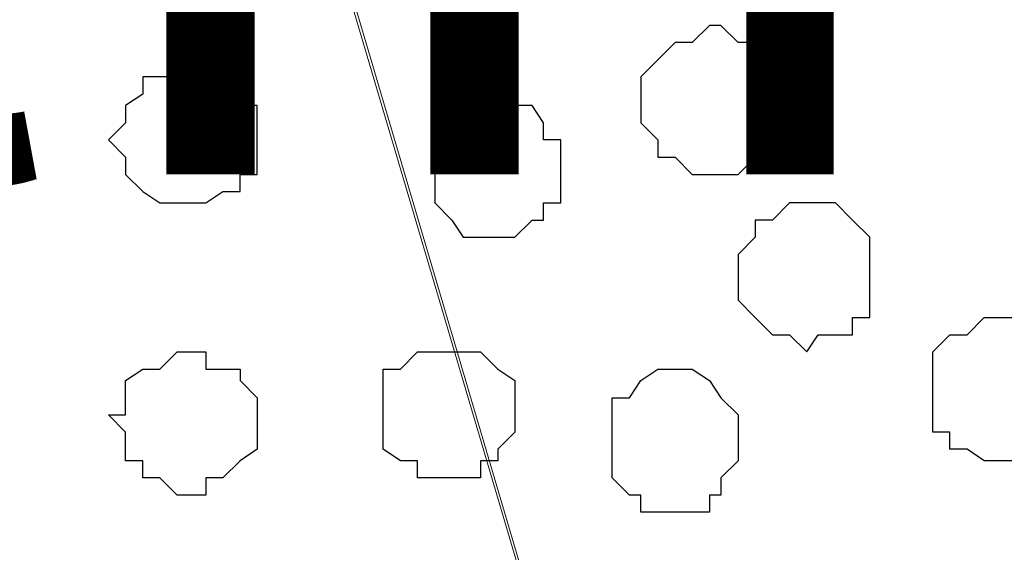
# Model space of a CAD drawing. Units: centimetres. Extents: x -8.5 to 9.4, y -10.7 to 13.4.
# Drawn here: x 1.4 to 1.8, y 0.5 to 0.7 of the extents above; entities that cross this region are included whole.
import ezdxf

# ---------------------------------------------------------------- set-up
doc = ezdxf.new("R2010")
doc.units = ezdxf.units.CM
doc.header["$MEASUREMENT"] = 0
doc.layers.add('Layer 1', color=7, linetype='Continuous')
doc.styles.add('195', font='arialbi.ttf', dxfattribs={"height": 1})

msp = doc.modelspace()

# ---------------------------------------------------------------- linework, layer by layer
at = {"layer": 'Layer 1', "color": 254}
msp.add_open_spline([(-1.06088, 1.29469), (-1.06088, 1.29469), (5.44759, 1.28834), (5.44759, 1.28834), (5.44759, 1.28834), (5.44759, 1.28834), (5.44759, -0.16581), (5.44759, -0.16581), (5.44759, -0.16581), (5.44759, -0.16581), (-1.06116, -0.15946), (-1.06116, -0.15946), (-1.06116, -0.15946), (-1.06116, -0.15946), (-1.06088, 1.29469), (-1.06088, 1.29469)], degree=3, knots=[0, 0, 0, 0, 0.25, 0.25, 0.25, 0.25, 0.5, 0.5, 0.5, 0.5, 0.75, 0.75, 0.75, 0.75, 1, 1, 1, 1], dxfattribs=at)
at = {"layer": 'Layer 1', "lineweight": 9}
for points, knots in [([(-1.06088, 1.29469), (-1.06088, 1.29469), (5.44759, 1.28834), (5.44759, 1.28834), (5.44759, 1.28834), (5.44759, 1.28834), (5.44759, -0.16581), (5.44759, -0.16581), (5.44759, -0.16581), (5.44759, -0.16581), (-1.06116, -0.15946), (-1.06116, -0.15946), (-1.06116, -0.15946), (-1.06116, -0.15946), (-1.06088, 1.29469), (-1.06088, 1.29469)], [0, 0, 0, 0, 0.25, 0.25, 0.25, 0.25, 0.5, 0.5, 0.5, 0.5, 0.75, 0.75, 0.75, 0.75, 1, 1, 1, 1]), ([(1.74343, 0.04798), (1.74343, 0.04798), (2.05458, 1.08091), (2.05458, 1.08091), (2.05458, 1.08091), (2.05458, 1.08091), (2.05458, 1.12324), (2.05458, 1.12324), (2.05458, 1.12324), (2.05458, 1.12324), (2.04823, 1.13383), (2.04823, 1.13383), (2.04823, 1.13383), (2.04823, 1.13383), (2.03553, 1.15288), (2.03553, 1.15288), (2.03553, 1.15288), (2.03553, 1.15288), (2.01224, 1.18251), (2.01224, 1.18251), (2.01224, 1.18251), (2.01224, 1.18251), (1.96991, 1.19944), (1.96991, 1.19944), (1.96991, 1.19944), (1.96991, 1.19944), (1.92334, 1.21849), (1.92334, 1.21849), (1.92334, 1.21849), (1.92334, 1.21849), (1.86196, 1.22908), (1.86196, 1.22908), (1.86196, 1.22908), (1.86196, 1.22908), (1.74343, 1.24178), (1.74343, 1.24178), (1.74343, 1.24178), (1.74343, 1.24178), (1.62489, 1.22908), (1.62489, 1.22908), (1.62489, 1.22908), (1.62489, 1.22908), (1.56351, 1.21849), (1.56351, 1.21849), (1.56351, 1.21849), (1.56351, 1.21849), (1.51694, 1.19944), (1.51694, 1.19944), (1.51694, 1.19944), (1.51694, 1.19944), (1.48096, 1.18251), (1.48096, 1.18251), (1.48096, 1.18251), (1.48096, 1.18251), (1.45133, 1.15288), (1.45133, 1.15288), (1.45133, 1.15288), (1.45133, 1.15288), (1.44498, 1.13383), (1.44498, 1.13383), (1.44498, 1.13383), (1.44498, 1.13383), (1.43863, 1.12324), (1.43863, 1.12324), (1.43863, 1.12324), (1.43863, 1.12324), (1.43228, 1.10419), (1.43228, 1.10419), (1.43228, 1.10419), (1.43228, 1.10419), (1.43863, 1.08091), (1.43863, 1.08091), (1.43863, 1.08091), (1.43863, 1.08091), (1.74343, 0.04798), (1.74343, 0.04798)], [0, 0, 0, 0, 0.052632, 0.052632, 0.052632, 0.052632, 0.105263, 0.105263, 0.105263, 0.105263, 0.157895, 0.157895, 0.157895, 0.157895, 0.210526, 0.210526, 0.210526, 0.210526, 0.263158, 0.263158, 0.263158, 0.263158, 0.315789, 0.315789, 0.315789, 0.315789, 0.368421, 0.368421, 0.368421, 0.368421, 0.421053, 0.421053, 0.421053, 0.421053, 0.473684, 0.473684, 0.473684, 0.473684, 0.526316, 0.526316, 0.526316, 0.526316, 0.578947, 0.578947, 0.578947, 0.578947, 0.631579, 0.631579, 0.631579, 0.631579, 0.684211, 0.684211, 0.684211, 0.684211, 0.736842, 0.736842, 0.736842, 0.736842, 0.789474, 0.789474, 0.789474, 0.789474, 0.842105, 0.842105, 0.842105, 0.842105, 0.894737, 0.894737, 0.894737, 0.894737, 0.947368, 0.947368, 0.947368, 0.947368, 1, 1, 1, 1]), ([(1.43228, 1.09784), (1.43228, 1.09784), (1.73708, 0.06703), (1.73708, 0.06703), (1.73708, 0.06703), (1.73708, 0.06703), (1.74343, 0.04374), (1.74343, 0.04374), (1.74343, 0.04374), (1.74343, 0.04374), (1.74343, 0.02469), (1.74343, 0.02469), (1.74343, 0.02469), (1.74343, 0.02469), (1.73708, 0.01199), (1.73708, 0.01199), (1.73708, 0.01199), (1.73708, 0.01199), (1.72649, -0.00494), (1.72649, -0.00494), (1.72649, -0.00494), (1.72649, -0.00494), (1.69474, -0.02822), (1.69474, -0.02822), (1.69474, -0.02822), (1.69474, -0.02822), (1.65453, -0.05362), (1.65453, -0.05362), (1.65453, -0.05362), (1.65453, -0.05362), (1.60584, -0.07056), (1.60584, -0.07056), (1.60584, -0.07056), (1.60584, -0.07056), (1.55293, -0.08326), (1.55293, -0.08326), (1.55293, -0.08326), (1.55293, -0.08326), (1.49366, -0.08749), (1.49366, -0.08749), (1.49366, -0.08749), (1.49366, -0.08749), (1.43228, -0.09384), (1.43228, -0.09384), (1.43228, -0.09384), (1.43228, -0.09384), (1.36666, -0.08749), (1.36666, -0.08749), (1.36666, -0.08749), (1.36666, -0.08749), (1.30739, -0.08326), (1.30739, -0.08326), (1.30739, -0.08326), (1.30739, -0.08326), (1.25448, -0.07056), (1.25448, -0.07056), (1.25448, -0.07056), (1.25448, -0.07056), (1.20579, -0.05362), (1.20579, -0.05362), (1.20579, -0.05362), (1.20579, -0.05362), (1.16558, -0.02822), (1.16558, -0.02822), (1.16558, -0.02822), (1.16558, -0.02822), (1.14018, -0.00494), (1.14018, -0.00494), (1.14018, -0.00494), (1.14018, -0.00494), (1.12959, 0.01199), (1.12959, 0.01199), (1.12959, 0.01199), (1.12959, 0.01199), (1.12324, 0.02469), (1.12324, 0.02469), (1.12324, 0.02469), (1.12324, 0.02469), (1.12324, 0.04374), (1.12324, 0.04374), (1.12324, 0.04374), (1.12324, 0.04374), (1.12959, 0.06703), (1.12959, 0.06703), (1.12959, 0.06703), (1.12959, 0.06703), (1.43228, 1.09784), (1.43228, 1.09784)], [0, 0, 0, 0, 0.045455, 0.045455, 0.045455, 0.045455, 0.090909, 0.090909, 0.090909, 0.090909, 0.136364, 0.136364, 0.136364, 0.136364, 0.181818, 0.181818, 0.181818, 0.181818, 0.227273, 0.227273, 0.227273, 0.227273, 0.272727, 0.272727, 0.272727, 0.272727, 0.318182, 0.318182, 0.318182, 0.318182, 0.363636, 0.363636, 0.363636, 0.363636, 0.409091, 0.409091, 0.409091, 0.409091, 0.454545, 0.454545, 0.454545, 0.454545, 0.5, 0.5, 0.5, 0.5, 0.545455, 0.545455, 0.545455, 0.545455, 0.590909, 0.590909, 0.590909, 0.590909, 0.636364, 0.636364, 0.636364, 0.636364, 0.681818, 0.681818, 0.681818, 0.681818, 0.727273, 0.727273, 0.727273, 0.727273, 0.772727, 0.772727, 0.772727, 0.772727, 0.818182, 0.818182, 0.818182, 0.818182, 0.863636, 0.863636, 0.863636, 0.863636, 0.909091, 0.909091, 0.909091, 0.909091, 0.954545, 0.954545, 0.954545, 0.954545, 1, 1, 1, 1]), ([(2.05881, 1.09784), (2.05881, 1.09784), (2.36361, 0.06703), (2.36361, 0.06703), (2.36361, 0.06703), (2.36361, 0.06703), (2.36996, 0.04798), (2.36996, 0.04798), (2.36996, 0.04798), (2.36996, 0.04798), (2.36361, 0.03104), (2.36361, 0.03104), (2.36361, 0.03104), (2.36361, 0.03104), (2.35726, 0.01199), (2.35726, 0.01199), (2.35726, 0.01199), (2.35726, 0.01199), (2.35091, 0.00141), (2.35091, 0.00141), (2.35091, 0.00141), (2.35091, 0.00141), (2.32128, -0.02822), (2.32128, -0.02822), (2.32128, -0.02822), (2.32128, -0.02822), (2.28106, -0.05362), (2.28106, -0.05362), (2.28106, -0.05362), (2.28106, -0.05362), (2.23238, -0.07056), (2.23238, -0.07056), (2.23238, -0.07056), (2.23238, -0.07056), (2.17946, -0.08326), (2.17946, -0.08326), (2.17946, -0.08326), (2.17946, -0.08326), (2.12019, -0.08749), (2.12019, -0.08749), (2.12019, -0.08749), (2.12019, -0.08749), (1.99319, -0.08749), (1.99319, -0.08749), (1.99319, -0.08749), (1.99319, -0.08749), (1.93393, -0.08326), (1.93393, -0.08326), (1.93393, -0.08326), (1.93393, -0.08326), (1.88101, -0.07056), (1.88101, -0.07056), (1.88101, -0.07056), (1.88101, -0.07056), (1.83233, -0.05362), (1.83233, -0.05362), (1.83233, -0.05362), (1.83233, -0.05362), (1.79211, -0.02822), (1.79211, -0.02822), (1.79211, -0.02822), (1.79211, -0.02822), (1.76036, 0.00141), (1.76036, 0.00141), (1.76036, 0.00141), (1.76036, 0.00141), (1.75613, 0.01199), (1.75613, 0.01199), (1.75613, 0.01199), (1.75613, 0.01199), (1.74978, 0.03104), (1.74978, 0.03104), (1.74978, 0.03104), (1.74978, 0.03104), (1.74978, 0.06703), (1.74978, 0.06703), (1.74978, 0.06703), (1.74978, 0.06703), (2.05881, 1.09784), (2.05881, 1.09784)], [0, 0, 0, 0, 0.05, 0.05, 0.05, 0.05, 0.1, 0.1, 0.1, 0.1, 0.15, 0.15, 0.15, 0.15, 0.2, 0.2, 0.2, 0.2, 0.25, 0.25, 0.25, 0.25, 0.3, 0.3, 0.3, 0.3, 0.35, 0.35, 0.35, 0.35, 0.4, 0.4, 0.4, 0.4, 0.45, 0.45, 0.45, 0.45, 0.5, 0.5, 0.5, 0.5, 0.55, 0.55, 0.55, 0.55, 0.6, 0.6, 0.6, 0.6, 0.65, 0.65, 0.65, 0.65, 0.7, 0.7, 0.7, 0.7, 0.75, 0.75, 0.75, 0.75, 0.8, 0.8, 0.8, 0.8, 0.85, 0.85, 0.85, 0.85, 0.9, 0.9, 0.9, 0.9, 0.95, 0.95, 0.95, 0.95, 1, 1, 1, 1])]:
    msp.add_open_spline(points, degree=3, knots=knots, dxfattribs=at)
at = {"layer": 'Layer 1', "color": 8}
msp.add_open_spline([(1.69051, 0.66393), (1.69051, 0.66393), (1.69474, 0.66393), (1.69474, 0.66393), (1.69474, 0.66393), (1.69474, 0.66393), (1.70109, 0.65758), (1.70109, 0.65758), (1.70109, 0.65758), (1.70109, 0.65758), (1.70744, 0.65758), (1.70744, 0.65758), (1.70744, 0.65758), (1.70744, 0.65758), (1.70744, 0.65123), (1.70744, 0.65123), (1.70744, 0.65123), (1.70744, 0.65123), (1.71379, 0.65123), (1.71379, 0.65123), (1.71379, 0.65123), (1.71379, 0.65123), (1.71379, 0.64488), (1.71379, 0.64488), (1.71379, 0.64488), (1.71379, 0.64488), (1.72014, 0.63853), (1.72014, 0.63853), (1.72014, 0.63853), (1.72014, 0.63853), (1.72014, 0.63429), (1.72014, 0.63429), (1.72014, 0.63429), (1.72014, 0.63429), (1.71379, 0.62794), (1.71379, 0.62794), (1.71379, 0.62794), (1.71379, 0.62794), (1.71379, 0.62159), (1.71379, 0.62159), (1.71379, 0.62159), (1.71379, 0.62159), (1.70744, 0.61524), (1.70744, 0.61524), (1.70744, 0.61524), (1.70744, 0.61524), (1.70109, 0.60889), (1.70109, 0.60889), (1.70109, 0.60889), (1.70109, 0.60889), (1.68416, 0.60889), (1.68416, 0.60889), (1.68416, 0.60889), (1.68416, 0.60889), (1.67781, 0.61524), (1.67781, 0.61524), (1.67781, 0.61524), (1.67781, 0.61524), (1.67146, 0.61524), (1.67146, 0.61524), (1.67146, 0.61524), (1.67146, 0.61524), (1.67146, 0.62159), (1.67146, 0.62159), (1.67146, 0.62159), (1.67146, 0.62159), (1.66511, 0.62794), (1.66511, 0.62794), (1.66511, 0.62794), (1.66511, 0.62794), (1.66511, 0.64488), (1.66511, 0.64488), (1.66511, 0.64488), (1.66511, 0.64488), (1.67146, 0.65123), (1.67146, 0.65123), (1.67146, 0.65123), (1.67146, 0.65123), (1.67781, 0.65758), (1.67781, 0.65758), (1.67781, 0.65758), (1.67781, 0.65758), (1.68416, 0.65758), (1.68416, 0.65758), (1.68416, 0.65758), (1.68416, 0.65758), (1.69051, 0.66393), (1.69051, 0.66393)], degree=3, knots=[0, 0, 0, 0, 0.045455, 0.045455, 0.045455, 0.045455, 0.090909, 0.090909, 0.090909, 0.090909, 0.136364, 0.136364, 0.136364, 0.136364, 0.181818, 0.181818, 0.181818, 0.181818, 0.227273, 0.227273, 0.227273, 0.227273, 0.272727, 0.272727, 0.272727, 0.272727, 0.318182, 0.318182, 0.318182, 0.318182, 0.363636, 0.363636, 0.363636, 0.363636, 0.409091, 0.409091, 0.409091, 0.409091, 0.454545, 0.454545, 0.454545, 0.454545, 0.5, 0.5, 0.5, 0.5, 0.545455, 0.545455, 0.545455, 0.545455, 0.590909, 0.590909, 0.590909, 0.590909, 0.636364, 0.636364, 0.636364, 0.636364, 0.681818, 0.681818, 0.681818, 0.681818, 0.727273, 0.727273, 0.727273, 0.727273, 0.772727, 0.772727, 0.772727, 0.772727, 0.818182, 0.818182, 0.818182, 0.818182, 0.863636, 0.863636, 0.863636, 0.863636, 0.909091, 0.909091, 0.909091, 0.909091, 0.954545, 0.954545, 0.954545, 0.954545, 1, 1, 1, 1], dxfattribs=at)
at = {"layer": 'Layer 1', "color": 253}
for points, knots in [([(1.49789, 0.64488), (1.49789, 0.64488), (1.51059, 0.64488), (1.51059, 0.64488), (1.51059, 0.64488), (1.51059, 0.64488), (1.51694, 0.63853), (1.51694, 0.63853), (1.51694, 0.63853), (1.51694, 0.63853), (1.51694, 0.63429), (1.51694, 0.63429), (1.51694, 0.63429), (1.51694, 0.63429), (1.52329, 0.63429), (1.52329, 0.63429), (1.52329, 0.63429), (1.52329, 0.63429), (1.52329, 0.60889), (1.52329, 0.60889), (1.52329, 0.60889), (1.52329, 0.60889), (1.51694, 0.60889), (1.51694, 0.60889), (1.51694, 0.60889), (1.51694, 0.60889), (1.51694, 0.60254), (1.51694, 0.60254), (1.51694, 0.60254), (1.51694, 0.60254), (1.51059, 0.60254), (1.51059, 0.60254), (1.51059, 0.60254), (1.51059, 0.60254), (1.50424, 0.59831), (1.50424, 0.59831), (1.50424, 0.59831), (1.50424, 0.59831), (1.48731, 0.59831), (1.48731, 0.59831), (1.48731, 0.59831), (1.48731, 0.59831), (1.48096, 0.60254), (1.48096, 0.60254), (1.48096, 0.60254), (1.48096, 0.60254), (1.47461, 0.60889), (1.47461, 0.60889), (1.47461, 0.60889), (1.47461, 0.60889), (1.47461, 0.61524), (1.47461, 0.61524), (1.47461, 0.61524), (1.47461, 0.61524), (1.46826, 0.62159), (1.46826, 0.62159), (1.46826, 0.62159), (1.46826, 0.62159), (1.47461, 0.62794), (1.47461, 0.62794), (1.47461, 0.62794), (1.47461, 0.62794), (1.47461, 0.63429), (1.47461, 0.63429), (1.47461, 0.63429), (1.47461, 0.63429), (1.48096, 0.63853), (1.48096, 0.63853), (1.48096, 0.63853), (1.48096, 0.63853), (1.48096, 0.64488), (1.48096, 0.64488), (1.48096, 0.64488), (1.48096, 0.64488), (1.49789, 0.64488), (1.49789, 0.64488)], [0, 0, 0, 0, 0.052632, 0.052632, 0.052632, 0.052632, 0.105263, 0.105263, 0.105263, 0.105263, 0.157895, 0.157895, 0.157895, 0.157895, 0.210526, 0.210526, 0.210526, 0.210526, 0.263158, 0.263158, 0.263158, 0.263158, 0.315789, 0.315789, 0.315789, 0.315789, 0.368421, 0.368421, 0.368421, 0.368421, 0.421053, 0.421053, 0.421053, 0.421053, 0.473684, 0.473684, 0.473684, 0.473684, 0.526316, 0.526316, 0.526316, 0.526316, 0.578947, 0.578947, 0.578947, 0.578947, 0.631579, 0.631579, 0.631579, 0.631579, 0.684211, 0.684211, 0.684211, 0.684211, 0.736842, 0.736842, 0.736842, 0.736842, 0.789474, 0.789474, 0.789474, 0.789474, 0.842105, 0.842105, 0.842105, 0.842105, 0.894737, 0.894737, 0.894737, 0.894737, 0.947368, 0.947368, 0.947368, 0.947368, 1, 1, 1, 1]), ([(1.61219, 0.63429), (1.61219, 0.63429), (1.62489, 0.63429), (1.62489, 0.63429), (1.62489, 0.63429), (1.62489, 0.63429), (1.62913, 0.62794), (1.62913, 0.62794), (1.62913, 0.62794), (1.62913, 0.62794), (1.62913, 0.62159), (1.62913, 0.62159), (1.62913, 0.62159), (1.62913, 0.62159), (1.63548, 0.62159), (1.63548, 0.62159), (1.63548, 0.62159), (1.63548, 0.62159), (1.63548, 0.59831), (1.63548, 0.59831), (1.63548, 0.59831), (1.63548, 0.59831), (1.62913, 0.59831), (1.62913, 0.59831), (1.62913, 0.59831), (1.62913, 0.59831), (1.62913, 0.59196), (1.62913, 0.59196), (1.62913, 0.59196), (1.62913, 0.59196), (1.62489, 0.59196), (1.62489, 0.59196), (1.62489, 0.59196), (1.62489, 0.59196), (1.61854, 0.58561), (1.61854, 0.58561), (1.61854, 0.58561), (1.61854, 0.58561), (1.59949, 0.58561), (1.59949, 0.58561), (1.59949, 0.58561), (1.59949, 0.58561), (1.59526, 0.59196), (1.59526, 0.59196), (1.59526, 0.59196), (1.59526, 0.59196), (1.58891, 0.59831), (1.58891, 0.59831), (1.58891, 0.59831), (1.58891, 0.59831), (1.58891, 0.62159), (1.58891, 0.62159), (1.58891, 0.62159), (1.58891, 0.62159), (1.59526, 0.62794), (1.59526, 0.62794), (1.59526, 0.62794), (1.59526, 0.62794), (1.59526, 0.63429), (1.59526, 0.63429), (1.59526, 0.63429), (1.59526, 0.63429), (1.61219, 0.63429), (1.61219, 0.63429)], [0, 0, 0, 0, 0.0625, 0.0625, 0.0625, 0.0625, 0.125, 0.125, 0.125, 0.125, 0.1875, 0.1875, 0.1875, 0.1875, 0.25, 0.25, 0.25, 0.25, 0.3125, 0.3125, 0.3125, 0.3125, 0.375, 0.375, 0.375, 0.375, 0.4375, 0.4375, 0.4375, 0.4375, 0.5, 0.5, 0.5, 0.5, 0.5625, 0.5625, 0.5625, 0.5625, 0.625, 0.625, 0.625, 0.625, 0.6875, 0.6875, 0.6875, 0.6875, 0.75, 0.75, 0.75, 0.75, 0.8125, 0.8125, 0.8125, 0.8125, 0.875, 0.875, 0.875, 0.875, 0.9375, 0.9375, 0.9375, 0.9375, 1, 1, 1, 1]), ([(1.72649, 0.59831), (1.72649, 0.59831), (1.73708, 0.59831), (1.73708, 0.59831), (1.73708, 0.59831), (1.73708, 0.59831), (1.74343, 0.59196), (1.74343, 0.59196), (1.74343, 0.59196), (1.74343, 0.59196), (1.74978, 0.58561), (1.74978, 0.58561), (1.74978, 0.58561), (1.74978, 0.58561), (1.74978, 0.55598), (1.74978, 0.55598), (1.74978, 0.55598), (1.74978, 0.55598), (1.74343, 0.55598), (1.74343, 0.55598), (1.74343, 0.55598), (1.74343, 0.55598), (1.74343, 0.54963), (1.74343, 0.54963), (1.74343, 0.54963), (1.74343, 0.54963), (1.73073, 0.54963), (1.73073, 0.54963), (1.73073, 0.54963), (1.73073, 0.54963), (1.72649, 0.54328), (1.72649, 0.54328), (1.72649, 0.54328), (1.72649, 0.54328), (1.72014, 0.54963), (1.72014, 0.54963), (1.72014, 0.54963), (1.72014, 0.54963), (1.71379, 0.54963), (1.71379, 0.54963), (1.71379, 0.54963), (1.71379, 0.54963), (1.70744, 0.55598), (1.70744, 0.55598), (1.70744, 0.55598), (1.70744, 0.55598), (1.70109, 0.56233), (1.70109, 0.56233), (1.70109, 0.56233), (1.70109, 0.56233), (1.70109, 0.57926), (1.70109, 0.57926), (1.70109, 0.57926), (1.70109, 0.57926), (1.70744, 0.58561), (1.70744, 0.58561), (1.70744, 0.58561), (1.70744, 0.58561), (1.70744, 0.59196), (1.70744, 0.59196), (1.70744, 0.59196), (1.70744, 0.59196), (1.71379, 0.59196), (1.71379, 0.59196), (1.71379, 0.59196), (1.71379, 0.59196), (1.72014, 0.59831), (1.72014, 0.59831), (1.72014, 0.59831), (1.72014, 0.59831), (1.72649, 0.59831), (1.72649, 0.59831)], [0, 0, 0, 0, 0.055556, 0.055556, 0.055556, 0.055556, 0.111111, 0.111111, 0.111111, 0.111111, 0.166667, 0.166667, 0.166667, 0.166667, 0.222222, 0.222222, 0.222222, 0.222222, 0.277778, 0.277778, 0.277778, 0.277778, 0.333333, 0.333333, 0.333333, 0.333333, 0.388889, 0.388889, 0.388889, 0.388889, 0.444444, 0.444444, 0.444444, 0.444444, 0.5, 0.5, 0.5, 0.5, 0.555556, 0.555556, 0.555556, 0.555556, 0.611111, 0.611111, 0.611111, 0.611111, 0.666667, 0.666667, 0.666667, 0.666667, 0.722222, 0.722222, 0.722222, 0.722222, 0.777778, 0.777778, 0.777778, 0.777778, 0.833333, 0.833333, 0.833333, 0.833333, 0.888889, 0.888889, 0.888889, 0.888889, 0.944444, 0.944444, 0.944444, 0.944444, 1, 1, 1, 1]), ([(1.79634, 0.50306), (1.79634, 0.50306), (1.80269, 0.50306), (1.80269, 0.50306), (1.80269, 0.50306), (1.80269, 0.50306), (1.80904, 0.50729), (1.80904, 0.50729), (1.80904, 0.50729), (1.80904, 0.50729), (1.82174, 0.51999), (1.82174, 0.51999), (1.82174, 0.51999), (1.82174, 0.51999), (1.82174, 0.53693), (1.82174, 0.53693), (1.82174, 0.53693), (1.82174, 0.53693), (1.81539, 0.54328), (1.81539, 0.54328), (1.81539, 0.54328), (1.81539, 0.54328), (1.81539, 0.54963), (1.81539, 0.54963), (1.81539, 0.54963), (1.81539, 0.54963), (1.80904, 0.54963), (1.80904, 0.54963), (1.80904, 0.54963), (1.80904, 0.54963), (1.80269, 0.55598), (1.80269, 0.55598), (1.80269, 0.55598), (1.80269, 0.55598), (1.79211, 0.55598), (1.79211, 0.55598), (1.79211, 0.55598), (1.79211, 0.55598), (1.78576, 0.54963), (1.78576, 0.54963), (1.78576, 0.54963), (1.78576, 0.54963), (1.77941, 0.54963), (1.77941, 0.54963), (1.77941, 0.54963), (1.77941, 0.54963), (1.77306, 0.54328), (1.77306, 0.54328), (1.77306, 0.54328), (1.77306, 0.54328), (1.77306, 0.51364), (1.77306, 0.51364), (1.77306, 0.51364), (1.77306, 0.51364), (1.77941, 0.51364), (1.77941, 0.51364), (1.77941, 0.51364), (1.77941, 0.51364), (1.77941, 0.50729), (1.77941, 0.50729), (1.77941, 0.50729), (1.77941, 0.50729), (1.78576, 0.50729), (1.78576, 0.50729), (1.78576, 0.50729), (1.78576, 0.50729), (1.79211, 0.50306), (1.79211, 0.50306), (1.79211, 0.50306), (1.79211, 0.50306), (1.79634, 0.50306), (1.79634, 0.50306)], [0, 0, 0, 0, 0.055556, 0.055556, 0.055556, 0.055556, 0.111111, 0.111111, 0.111111, 0.111111, 0.166667, 0.166667, 0.166667, 0.166667, 0.222222, 0.222222, 0.222222, 0.222222, 0.277778, 0.277778, 0.277778, 0.277778, 0.333333, 0.333333, 0.333333, 0.333333, 0.388889, 0.388889, 0.388889, 0.388889, 0.444444, 0.444444, 0.444444, 0.444444, 0.5, 0.5, 0.5, 0.5, 0.555556, 0.555556, 0.555556, 0.555556, 0.611111, 0.611111, 0.611111, 0.611111, 0.666667, 0.666667, 0.666667, 0.666667, 0.722222, 0.722222, 0.722222, 0.722222, 0.777778, 0.777778, 0.777778, 0.777778, 0.833333, 0.833333, 0.833333, 0.833333, 0.888889, 0.888889, 0.888889, 0.888889, 0.944444, 0.944444, 0.944444, 0.944444, 1, 1, 1, 1]), ([(1.49789, 0.49036), (1.49789, 0.49036), (1.50424, 0.49036), (1.50424, 0.49036), (1.50424, 0.49036), (1.50424, 0.49036), (1.50424, 0.49671), (1.50424, 0.49671), (1.50424, 0.49671), (1.50424, 0.49671), (1.51059, 0.49671), (1.51059, 0.49671), (1.51059, 0.49671), (1.51059, 0.49671), (1.51694, 0.50306), (1.51694, 0.50306), (1.51694, 0.50306), (1.51694, 0.50306), (1.52329, 0.50729), (1.52329, 0.50729), (1.52329, 0.50729), (1.52329, 0.50729), (1.52329, 0.52634), (1.52329, 0.52634), (1.52329, 0.52634), (1.52329, 0.52634), (1.51694, 0.53269), (1.51694, 0.53269), (1.51694, 0.53269), (1.51694, 0.53269), (1.51694, 0.53693), (1.51694, 0.53693), (1.51694, 0.53693), (1.51694, 0.53693), (1.50424, 0.53693), (1.50424, 0.53693), (1.50424, 0.53693), (1.50424, 0.53693), (1.50424, 0.54328), (1.50424, 0.54328), (1.50424, 0.54328), (1.50424, 0.54328), (1.49366, 0.54328), (1.49366, 0.54328), (1.49366, 0.54328), (1.49366, 0.54328), (1.48731, 0.53693), (1.48731, 0.53693), (1.48731, 0.53693), (1.48731, 0.53693), (1.48096, 0.53693), (1.48096, 0.53693), (1.48096, 0.53693), (1.48096, 0.53693), (1.47461, 0.53269), (1.47461, 0.53269), (1.47461, 0.53269), (1.47461, 0.53269), (1.47461, 0.51999), (1.47461, 0.51999), (1.47461, 0.51999), (1.47461, 0.51999), (1.46826, 0.51999), (1.46826, 0.51999), (1.46826, 0.51999), (1.46826, 0.51999), (1.47461, 0.51364), (1.47461, 0.51364), (1.47461, 0.51364), (1.47461, 0.51364), (1.47461, 0.50306), (1.47461, 0.50306), (1.47461, 0.50306), (1.47461, 0.50306), (1.48096, 0.50306), (1.48096, 0.50306), (1.48096, 0.50306), (1.48096, 0.50306), (1.48096, 0.49671), (1.48096, 0.49671), (1.48096, 0.49671), (1.48096, 0.49671), (1.48731, 0.49671), (1.48731, 0.49671), (1.48731, 0.49671), (1.48731, 0.49671), (1.49366, 0.49036), (1.49366, 0.49036), (1.49366, 0.49036), (1.49366, 0.49036), (1.49789, 0.49036), (1.49789, 0.49036)], [0, 0, 0, 0, 0.043478, 0.043478, 0.043478, 0.043478, 0.086957, 0.086957, 0.086957, 0.086957, 0.130435, 0.130435, 0.130435, 0.130435, 0.173913, 0.173913, 0.173913, 0.173913, 0.217391, 0.217391, 0.217391, 0.217391, 0.26087, 0.26087, 0.26087, 0.26087, 0.304348, 0.304348, 0.304348, 0.304348, 0.347826, 0.347826, 0.347826, 0.347826, 0.391304, 0.391304, 0.391304, 0.391304, 0.434783, 0.434783, 0.434783, 0.434783, 0.478261, 0.478261, 0.478261, 0.478261, 0.521739, 0.521739, 0.521739, 0.521739, 0.565217, 0.565217, 0.565217, 0.565217, 0.608696, 0.608696, 0.608696, 0.608696, 0.652174, 0.652174, 0.652174, 0.652174, 0.695652, 0.695652, 0.695652, 0.695652, 0.73913, 0.73913, 0.73913, 0.73913, 0.782609, 0.782609, 0.782609, 0.782609, 0.826087, 0.826087, 0.826087, 0.826087, 0.869565, 0.869565, 0.869565, 0.869565, 0.913043, 0.913043, 0.913043, 0.913043, 0.956522, 0.956522, 0.956522, 0.956522, 1, 1, 1, 1]), ([(1.59526, 0.49671), (1.59526, 0.49671), (1.60584, 0.49671), (1.60584, 0.49671), (1.60584, 0.49671), (1.60584, 0.49671), (1.60584, 0.50306), (1.60584, 0.50306), (1.60584, 0.50306), (1.60584, 0.50306), (1.61219, 0.50306), (1.61219, 0.50306), (1.61219, 0.50306), (1.61219, 0.50306), (1.61219, 0.50729), (1.61219, 0.50729), (1.61219, 0.50729), (1.61219, 0.50729), (1.61854, 0.51364), (1.61854, 0.51364), (1.61854, 0.51364), (1.61854, 0.51364), (1.61854, 0.53269), (1.61854, 0.53269), (1.61854, 0.53269), (1.61854, 0.53269), (1.61219, 0.53693), (1.61219, 0.53693), (1.61219, 0.53693), (1.61219, 0.53693), (1.60584, 0.54328), (1.60584, 0.54328), (1.60584, 0.54328), (1.60584, 0.54328), (1.58256, 0.54328), (1.58256, 0.54328), (1.58256, 0.54328), (1.58256, 0.54328), (1.57621, 0.53693), (1.57621, 0.53693), (1.57621, 0.53693), (1.57621, 0.53693), (1.56986, 0.53693), (1.56986, 0.53693), (1.56986, 0.53693), (1.56986, 0.53693), (1.56986, 0.50729), (1.56986, 0.50729), (1.56986, 0.50729), (1.56986, 0.50729), (1.57621, 0.50306), (1.57621, 0.50306), (1.57621, 0.50306), (1.57621, 0.50306), (1.58256, 0.50306), (1.58256, 0.50306), (1.58256, 0.50306), (1.58256, 0.50306), (1.58256, 0.49671), (1.58256, 0.49671), (1.58256, 0.49671), (1.58256, 0.49671), (1.59526, 0.49671), (1.59526, 0.49671)], [0, 0, 0, 0, 0.0625, 0.0625, 0.0625, 0.0625, 0.125, 0.125, 0.125, 0.125, 0.1875, 0.1875, 0.1875, 0.1875, 0.25, 0.25, 0.25, 0.25, 0.3125, 0.3125, 0.3125, 0.3125, 0.375, 0.375, 0.375, 0.375, 0.4375, 0.4375, 0.4375, 0.4375, 0.5, 0.5, 0.5, 0.5, 0.5625, 0.5625, 0.5625, 0.5625, 0.625, 0.625, 0.625, 0.625, 0.6875, 0.6875, 0.6875, 0.6875, 0.75, 0.75, 0.75, 0.75, 0.8125, 0.8125, 0.8125, 0.8125, 0.875, 0.875, 0.875, 0.875, 0.9375, 0.9375, 0.9375, 0.9375, 1, 1, 1, 1]), ([(1.67781, 0.48401), (1.67781, 0.48401), (1.69051, 0.48401), (1.69051, 0.48401), (1.69051, 0.48401), (1.69051, 0.48401), (1.69051, 0.49036), (1.69051, 0.49036), (1.69051, 0.49036), (1.69051, 0.49036), (1.69474, 0.49036), (1.69474, 0.49036), (1.69474, 0.49036), (1.69474, 0.49036), (1.69474, 0.49671), (1.69474, 0.49671), (1.69474, 0.49671), (1.69474, 0.49671), (1.70109, 0.50306), (1.70109, 0.50306), (1.70109, 0.50306), (1.70109, 0.50306), (1.70109, 0.51999), (1.70109, 0.51999), (1.70109, 0.51999), (1.70109, 0.51999), (1.69474, 0.52634), (1.69474, 0.52634), (1.69474, 0.52634), (1.69474, 0.52634), (1.69051, 0.53269), (1.69051, 0.53269), (1.69051, 0.53269), (1.69051, 0.53269), (1.68416, 0.53693), (1.68416, 0.53693), (1.68416, 0.53693), (1.68416, 0.53693), (1.67146, 0.53693), (1.67146, 0.53693), (1.67146, 0.53693), (1.67146, 0.53693), (1.66511, 0.53269), (1.66511, 0.53269), (1.66511, 0.53269), (1.66511, 0.53269), (1.66088, 0.52634), (1.66088, 0.52634), (1.66088, 0.52634), (1.66088, 0.52634), (1.65453, 0.52634), (1.65453, 0.52634), (1.65453, 0.52634), (1.65453, 0.52634), (1.65453, 0.49671), (1.65453, 0.49671), (1.65453, 0.49671), (1.65453, 0.49671), (1.66088, 0.49036), (1.66088, 0.49036), (1.66088, 0.49036), (1.66088, 0.49036), (1.66511, 0.49036), (1.66511, 0.49036), (1.66511, 0.49036), (1.66511, 0.49036), (1.66511, 0.48401), (1.66511, 0.48401), (1.66511, 0.48401), (1.66511, 0.48401), (1.67781, 0.48401), (1.67781, 0.48401)], [0, 0, 0, 0, 0.055556, 0.055556, 0.055556, 0.055556, 0.111111, 0.111111, 0.111111, 0.111111, 0.166667, 0.166667, 0.166667, 0.166667, 0.222222, 0.222222, 0.222222, 0.222222, 0.277778, 0.277778, 0.277778, 0.277778, 0.333333, 0.333333, 0.333333, 0.333333, 0.388889, 0.388889, 0.388889, 0.388889, 0.444444, 0.444444, 0.444444, 0.444444, 0.5, 0.5, 0.5, 0.5, 0.555556, 0.555556, 0.555556, 0.555556, 0.611111, 0.611111, 0.611111, 0.611111, 0.666667, 0.666667, 0.666667, 0.666667, 0.722222, 0.722222, 0.722222, 0.722222, 0.777778, 0.777778, 0.777778, 0.777778, 0.833333, 0.833333, 0.833333, 0.833333, 0.888889, 0.888889, 0.888889, 0.888889, 0.944444, 0.944444, 0.944444, 0.944444, 1, 1, 1, 1])]:
    msp.add_open_spline(points, degree=3, knots=knots, dxfattribs=at)

# ---------------------------------------------------------------- texts
at = {"layer": 'Layer 1', "color": 240, "style": '195', "oblique": 0, "width": 0.993572}
msp.add_text('Climatizer ', height=0.2619792, dxfattribs=at).set_placement((1.12959, 0.6089))

doc.saveas('drawing.dxf')
